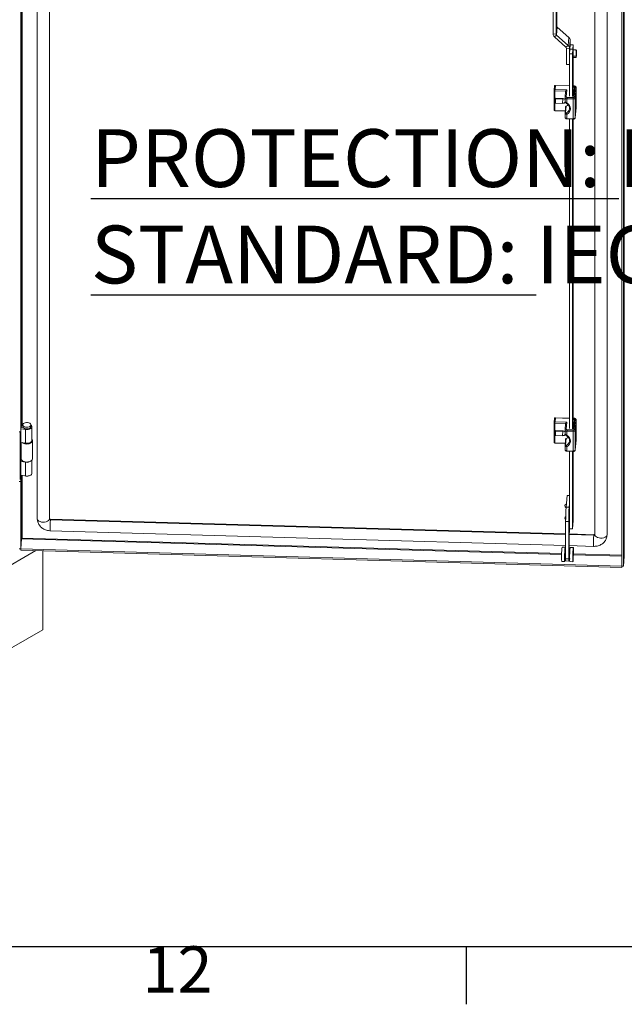
# Model space of a CAD drawing. Units: millimetres. Extents: x 63 to 4291, y 73 to 3057.
# Drawn here: x 2998 to 3260, y 162 to 588 of the extents above; entities that cross this region are included whole.
import ezdxf
from ezdxf.enums import TextEntityAlignment as Align

# ---------------------------------------------------------------- set-up
doc = ezdxf.new("R2010")
doc.units = ezdxf.units.MM
doc.header["$LTSCALE"] = 2
doc.layers.add('Dimensions', color=7, linetype='Continuous')
doc.layers.add('Title Block', color=7, linetype='Continuous')
doc.styles.add('ISO Proportional', font='ARIALN.TTF', dxfattribs={"width": 0.8})
doc.styles.get("Standard").update_dxf_attribs({"font": 'romans.shx', "width": 0.8})

# ---------------------------------------------------------------- blocks, each defined once
blk = doc.blocks.new('ISO A1 title block')
at = {"layer": 'Title Block'}
for p, q in [((20, 20), (820, 20)), ((620, 15), (620, 20))]:
    blk.add_line(p, q, dxfattribs=at)
at = {"layer": 'Title Block', "style": 'ISO Proportional'}
blk.add_text('12', height=4, dxfattribs=at).set_placement((595, 17.5), align=Align.MIDDLE)
at = {"layer": 'Title Block', "style": 'ISO Proportional', "flags": 8}
for tag, p in [('SCALE', (802, 43)), ('FILENAME', (747, 43)), ('DATE', (772, 43)), ('EDITION', (787, 23)), ('SHEET', (802, 23))]:
    blk.add_attdef(tag, text='', height=2.5, dxfattribs=at).set_placement(p, align=Align.MIDDLE_LEFT)
blk.add_attdef('DRAWING_NUMBER', text='', height=3, dxfattribs=at).set_placement((755, 25), align=Align.MIDDLE)

msp = doc.modelspace()

# ---------------------------------------------------------------- linework, layer by layer
at = {"color": 7, "linetype": 'Continuous', "lineweight": 18}
for p, q in [((3259.61, 355.93), (3259.61, 891.92)), ((3005.59, 889.87), (3005.59, 372.15)), ((3010.89, 372.33), (3010.89, 889.61)), ((3258.59, 887.65), (3258.59, 351.66)), ((3259.25, 887.63), (3259.25, 351.64)), ((3246.86, 882.75), (3246.86, 365.25)), ((3252.13, 365.17), (3252.13, 882.89)), ((3252.16, 365.43), (3252.16, 883.15)), ((3228.76, 581.76), (3228.76, 619.34)), ((3230.08, 581.72), (3230.08, 619.3)), ((2998.43, 409.73), (2998.43, 616.32)), ((3230.38, 585.23), (3230.38, 592.15)), ((3230.38, 585.23), (3230.08, 581.72)), ((3230.62, 584.72), (3230.32, 581.22)), ((3235.6, 580.28), (3230.62, 584.72)), ((3228.76, 581.76), (3230.08, 581.72)), ((3230.32, 581.22), (3229.36, 580.51)), ((3234.34, 576.07), (3229.36, 580.51)), ((3235.3, 576.78), (3230.32, 581.22)), ((3235.6, 580.28), (3235.3, 576.78)), ((3234.34, 576.07), (3235.3, 576.78)), ((3235.9, 575.53), (3234.58, 575.56)), ((3234.58, 568.56), (3234.58, 575.56)), ((3236.2, 579.03), (3235.9, 575.53)), ((3235.9, 573.29), (3235.9, 575.53)), ((3235.9, 573.23), (3235.97, 575.22)), ((3236.13, 577.12), (3235.97, 575.22)), ((3235.97, 575.22), (3237.29, 575.18)), ((3237.45, 577.08), (3236.13, 577.12)), ((3236.2, 577.12), (3236.2, 579.03)), ((3237.29, 575.18), (3237.22, 573.19)), ((3237.45, 577.08), (3237.29, 575.18)), ((3237.39, 574.53), (3237.44, 575.1)), ((3237.44, 575.1), (3237.44, 574.54)), ((3237.52, 576.74), (3237.45, 577.08)), ((3237.55, 574.89), (3237.46, 572.21)), ((3237.52, 574.54), (3237.52, 576.74)), ((3238.65, 574.86), (3237.55, 574.89)), ((3237.22, 573.19), (3235.9, 573.23)), ((3235.9, 573.23), (3235.9, 554.79)), ((3237.22, 573.19), (3237.22, 554.76)), ((3237.3, 573.57), (3237.35, 574.14)), ((3237.3, 572.78), (3237.3, 573.57)), ((3237.3, 571.42), (3237.3, 572.22)), ((3237.3, 571.97), (3237.49, 571.97)), ((3237.35, 571.97), (3237.3, 571.42)), ((3237.53, 574.54), (3237.39, 574.54)), ((3238.64, 572.17), (3237.46, 572.21)), ((3237.46, 572.21), (3237.55, 571.61)), ((3237.52, 554.81), (3237.52, 571.77)), ((3238.65, 571.58), (3237.55, 571.61)), ((3238.82, 573.57), (3238.81, 573.18)), ((3238.81, 571.95), (3238.82, 571.86)), ((3238.92, 574.48), (3238.91, 574.57)), ((3238.91, 572.86), (3238.92, 573.25)), ((3234.58, 568.56), (3235.9, 568.52)), ((3229.35, 559.35), (3229.19, 557.48)), ((3235.9, 559.33), (3229.52, 559.51)), ((3229.77, 559.42), (3229.63, 557.8)), ((3229.63, 557.8), (3234.68, 557.65)), ((3237.91, 559.27), (3237.52, 559.28)), ((3238.12, 558.74), (3237.52, 558.75)), ((3237.78, 554.8), (3238.12, 558.74)), ((3237.93, 554.48), (3238.31, 558.92)), ((3238.75, 558.55), (3238.37, 554.11)), ((3238.75, 550.04), (3238.75, 558.58)), ((3238.75, 558.58), (3238.75, 558.55)), ((3238.75, 550.02), (3238.75, 558.55)), ((3229.19, 557.44), (3229.19, 548.9)), ((3229.6, 557.18), (3229.6, 548.65)), ((3232.86, 553.9), (3229.78, 553.99)), ((3229.78, 553.99), (3229.78, 551.83)), ((3229.87, 553.99), (3229.87, 552.85)), ((3229.87, 553.74), (3233.02, 553.65)), ((3233.02, 553.65), (3232.86, 551.75)), ((3234.22, 557.08), (3233.98, 554.26)), ((3233.98, 554.24), (3233.98, 554.26)), ((3233.98, 554.21), (3233.98, 554.24)), ((3233.98, 554.21), (3233.98, 552.56)), ((3234.68, 557.65), (3234.42, 554.58)), ((3237.45, 553.63), (3234.81, 553.7)), ((3234.81, 553.7), (3234.81, 551.84)), ((3234.83, 554.32), (3237.47, 554.24)), ((3237.22, 554.82), (3237.78, 554.8)), ((3237.45, 545.1), (3237.45, 553.63)), ((3238.37, 554.11), (3238.37, 545.58)), ((3229.87, 552.85), (3229.78, 551.83)), ((3229.78, 551.83), (3232.86, 551.75)), ((3234.22, 550.2), (3233.98, 547.38)), ((3234.46, 550.49), (3234.22, 547.67)), ((3235.91, 549.37), (3235.93, 549.48)), ((3238.37, 545.58), (3238.75, 550.02)), ((3238.37, 545.55), (3238.75, 549.99)), ((3238.75, 550.02), (3238.75, 550.04)), ((3238.75, 550.02), (3238.75, 549.99)), ((3229.61, 548.46), (3234.06, 548.34)), ((3233.98, 547.36), (3233.98, 547.38)), ((3233.98, 547.33), (3233.98, 545.68)), ((3234.81, 547.04), (3234.81, 545.17)), ((3234.81, 545.17), (3237.45, 545.1)), ((3238.37, 545.58), (3238.37, 545.55)), ((3234.82, 544.98), (3237.46, 544.91)), ((3235.9, 544.95), (3235.9, 411.08)), ((3237.22, 544.92), (3237.22, 411.05)), ((3237.52, 411.1), (3237.52, 544.91)), ((3229.35, 415.64), (3229.19, 413.76)), ((3229.19, 413.73), (3229.19, 405.19)), ((3235.9, 415.61), (3229.52, 415.8)), ((3229.6, 413.47), (3229.6, 404.94)), ((3229.77, 415.71), (3229.63, 414.09)), ((3229.63, 414.09), (3234.68, 413.94)), ((3234.22, 413.37), (3233.98, 410.55)), ((3234.68, 413.94), (3234.42, 410.87)), ((3237.91, 415.56), (3237.52, 415.57)), ((3238.12, 415.03), (3237.52, 415.04)), ((3237.78, 411.09), (3238.12, 415.03)), ((3237.93, 410.77), (3238.31, 415.21)), ((3238.75, 414.84), (3238.37, 410.4)), ((3238.75, 406.33), (3238.75, 414.86)), ((3238.75, 414.86), (3238.75, 414.84)), ((3238.75, 406.31), (3238.75, 414.84)), ((2998.43, 409.73), (2997.77, 409.75)), ((2998.16, 389.08), (2998.16, 409.74)), ((2998.52, 410.87), (2998.43, 409.73)), ((2998.52, 389.32), (2998.52, 410.87)), ((3000.53, 410.76), (2998.6, 411.06)), ((2998.99, 412.34), (2998.65, 411.66)), ((2999.49, 411.5), (2998.65, 411.64)), ((2999.64, 411.43), (2998.65, 411.58)), ((2999.34, 412.71), (2999.34, 411.99)), ((2999.51, 411.55), (2999.49, 411.5)), ((2999.49, 411.5), (2999.49, 411.45)), ((3000.53, 404.83), (3000.53, 410.76)), ((3002.86, 411.99), (3002.86, 412.71)), ((3003.3, 406.06), (3003.3, 411.99)), ((3232.86, 410.19), (3229.78, 410.28)), ((3229.78, 410.28), (3229.78, 408.12)), ((3229.87, 409.14), (3229.78, 408.12)), ((3229.87, 410.28), (3229.87, 409.14)), ((3229.87, 410.03), (3233.02, 409.94)), ((3233.02, 409.94), (3232.86, 408.04)), ((3233.98, 410.52), (3233.98, 410.55)), ((3233.98, 410.5), (3233.98, 410.52)), ((3233.98, 410.5), (3233.98, 408.84)), ((3237.45, 409.92), (3234.81, 409.99)), ((3234.81, 409.99), (3234.81, 408.13)), ((3234.83, 410.61), (3237.47, 410.53)), ((3237.22, 411.11), (3237.78, 411.09)), ((3237.45, 401.38), (3237.45, 409.92)), ((3238.37, 410.4), (3238.37, 401.87)), ((2998.6, 405.13), (3000.53, 404.83)), ((2998.68, 405.12), (2998.68, 398.04)), ((3003.3, 405.89), (3003.3, 406.03)), ((3003.52, 398.04), (3003.52, 405.82)), ((3229.61, 404.75), (3234.06, 404.63)), ((3229.78, 408.12), (3232.86, 408.04)), ((3234.22, 406.49), (3233.98, 403.67)), ((3234.46, 406.78), (3234.22, 403.96)), ((3235.91, 405.66), (3235.93, 405.77)), ((3238.37, 401.87), (3238.75, 406.31)), ((3238.37, 401.84), (3238.75, 406.28)), ((3238.75, 406.31), (3238.75, 406.33)), ((3238.75, 406.31), (3238.75, 406.28)), ((3233.98, 403.65), (3233.98, 403.67)), ((3233.98, 403.62), (3233.98, 401.97)), ((3234.81, 403.33), (3234.81, 401.46)), ((3234.81, 401.46), (3237.45, 401.38)), ((3234.82, 401.27), (3237.46, 401.2)), ((3235.9, 401.24), (3235.9, 378.59)), ((3237.22, 401.2), (3237.22, 367.77)), ((3237.52, 371.32), (3237.52, 401.2)), ((3238.37, 401.87), (3238.37, 401.84)), ((3000.53, 396.57), (2998.6, 396.87)), ((2998.76, 397.69), (2998.65, 397.47)), ((2998.95, 397.4), (2998.65, 397.45)), ((2999.02, 397.33), (2998.65, 397.39)), ((2999.39, 397.05), (2999.55, 396.96)), ((3000.53, 390.64), (3000.53, 396.57)), ((3002.66, 396.96), (3002.82, 397.05)), ((3003.3, 391.87), (3003.3, 397.46)), ((3003.52, 397.93), (3003.52, 398.04)), ((2998.43, 388.17), (2997.77, 388.19)), ((2998.52, 389.32), (2998.16, 389.33)), ((2998.43, 388.17), (2998.52, 389.32)), ((2998.43, 359.1), (2998.43, 388.17)), ((2998.6, 390.94), (3000.53, 390.64)), ((3234.45, 377.1), (3234.89, 382.18)), ((3234.89, 382.18), (3235.9, 382.15)), ((3234.45, 377.1), (3235.77, 377.06)), ((3235.77, 377.06), (3235.9, 378.59)), ((3235.9, 378.59), (3235.9, 367.81)), ((3010.87, 372.08), (3010.89, 372.33)), ((3011.31, 371.7), (3011.33, 371.96)), ((3011.33, 371.96), (3234.23, 365.58)), ((3234.23, 370.97), (3235.55, 370.93)), ((3234.23, 354.8), (3234.23, 370.97)), ((3235.55, 354.77), (3235.55, 370.93)), ((3237.22, 367.77), (3237.52, 371.32)), ((3011.23, 366.91), (3234.23, 360.53)), ((3235.9, 367.81), (3237.22, 367.77)), ((2998.43, 359.1), (2998.79, 363.39)), ((2998.82, 363.36), (2998.46, 359.07)), ((2999.02, 363.69), (2998.99, 363.59)), ((3235.81, 365), (3235.81, 357.81)), ((3235.82, 365.54), (3246.44, 365.23)), ((3246.42, 364.98), (3246.44, 365.23)), ((3252.12, 364.85), (3252.14, 365.1)), ((3252.16, 365.43), (3252.13, 365.17)), ((3252.14, 365.1), (3252.16, 365.43)), ((3004.99, 358.35), (2821.29, 252.3)), ((2998.43, 359.1), (2997.77, 359.12)), ((3258.56, 351.63), (2998.46, 359.07)), ((2998.46, 359.07), (2998.46, 358.53)), ((3258.56, 351.09), (2998.46, 358.53)), ((3007.96, 324.13), (3007.96, 358.26)), ((3234.01, 359.78), (3232.69, 359.82)), ((3235.81, 360.49), (3246.35, 360.18)), ((3237.53, 359.68), (3236.21, 359.71)), ((3232.52, 353.66), (3233.84, 353.62)), ((3234.23, 354.8), (3235.55, 354.77)), ((3234.28, 353.87), (3235.6, 353.84)), ((3235.7, 354.75), (3235.66, 354.24)), ((3236.03, 353.56), (3237.35, 353.52)), ((3259.61, 355.93), (3259.25, 351.64)), ((3258.56, 351.63), (3258.59, 352)), ((3258.56, 351.09), (3258.6, 351.66)), ((3258.56, 351.63), (3258.56, 351.09)), ((3258.59, 351.66), (3259.25, 351.64)), ((3007.96, 324.13), (2821.29, 216.37))]:
    msp.add_line(p, q, dxfattribs=at)
at = {"color": 8, "linetype": 'Continuous', "lineweight": 18}
for p, q in [((3010.87, 372.08), (3010.87, 889.6)), ((2998.79, 619.05), (2998.79, 411.94)), ((2999.07, 412.47), (2999.07, 619.01)), ((3235.9, 559.25), (3229.77, 559.42)), ((3237.9, 559.19), (3237.52, 559.2)), ((3234.22, 557.05), (3229.6, 557.18)), ((3229.6, 548.65), (3234.08, 548.52)), ((3234.22, 413.34), (3229.6, 413.47)), ((3235.9, 415.53), (3229.77, 415.71)), ((3237.9, 415.48), (3237.52, 415.49)), ((2999.34, 412.28), (2998.99, 412.34)), ((3000.65, 411.01), (3000.53, 410.76)), ((3229.6, 404.94), (3234.08, 404.81)), ((3000.56, 396.63), (3000.53, 396.57)), ((2998.79, 390.91), (2998.79, 363.39)), ((2999.07, 363.72), (2999.07, 390.87)), ((3011.31, 371.7), (3234.23, 365.33)), ((2998.82, 363.36), (3232.48, 356.68)), ((3232.49, 357.05), (2999.07, 363.72)), ((3235.81, 365.28), (3246.42, 364.98)), ((3252.12, 364.85), (3252.13, 365.17)), ((3234.05, 356.63), (3234.23, 356.63)), ((3234.23, 357), (3234.06, 357)), ((3235.79, 356.58), (3236, 356.58)), ((3236.01, 356.94), (3235.8, 356.95)), ((3237.56, 356.53), (3258.59, 355.93)), ((3258.59, 356.3), (3237.57, 356.9))]:
    msp.add_line(p, q, dxfattribs=at)
at = {"color": 7, "linetype": 'Continuous', "lineweight": 18, "flags": 128}
for points in [[(3238.31, 558.92), (3238.31, 558.97), (3238.29, 559.02), (3238.25, 559.06), (3238.2, 559.1), (3238.14, 559.14), (3238.06, 559.16), (3237.98, 559.18), (3237.9, 559.19)], [(3233.02, 553.65), (3233.47, 553.7), (3233.55, 553.72)], [(3234.42, 554.58), (3234.42, 554.53), (3234.44, 554.48), (3234.48, 554.44), (3234.53, 554.4), (3234.59, 554.37), (3234.67, 554.34), (3234.75, 554.32), (3234.83, 554.32)], [(3238.37, 554.11), (3238.35, 554.01), (3238.29, 553.92), (3238.2, 553.83), (3238.08, 553.76), (3237.94, 553.7), (3237.79, 553.66), (3237.62, 553.63), (3237.45, 553.63)], [(3237.47, 554.24), (3237.56, 554.24), (3237.64, 554.26), (3237.72, 554.28), (3237.79, 554.31), (3237.85, 554.34), (3237.89, 554.39), (3237.92, 554.43), (3237.93, 554.48)], [(3234.46, 550.49), (3235.1, 550.82), (3235.39, 551.04)], [(3237.45, 545.1), (3237.62, 545.1), (3237.79, 545.12), (3237.94, 545.17), (3238.08, 545.23), (3238.2, 545.3), (3238.29, 545.39), (3238.35, 545.48), (3238.37, 545.58)], [(3002.35, 413.43), (3001.93, 413.6), (3001.43, 413.7), (3000.91, 413.72), (3000.4, 413.64), (2999.96, 413.48), (2999.61, 413.25), (2999.4, 412.97), (2999.35, 412.67), (2999.44, 412.37), (2999.69, 412.1), (3000.06, 411.89), (3000.52, 411.75), (3001.04, 411.69), (3001.56, 411.73), (3002.04, 411.85), (3002.44, 412.04), (3002.72, 412.3), (3002.85, 412.59), (3002.83, 412.9), (3002.66, 413.18), (3002.35, 413.43)], [(3238.31, 415.21), (3238.31, 415.26), (3238.29, 415.31), (3238.25, 415.35), (3238.2, 415.39), (3238.14, 415.43), (3238.06, 415.45), (3237.98, 415.47), (3237.9, 415.48)], [(2999.35, 412.75), (2999.23, 412.66), (2998.99, 412.34)], [(2999.34, 411.99), (2999.35, 411.95), (2999.44, 411.65), (2999.69, 411.38), (3000.06, 411.17), (3000.52, 411.03), (3001.04, 410.97), (3001.56, 411.01), (3002.04, 411.13), (3002.44, 411.33), (3002.72, 411.58), (3002.85, 411.87), (3002.86, 411.99)], [(3000.53, 410.76), (3001.14, 410.72), (3001.73, 410.77), (3002.28, 410.92), (3002.75, 411.14), (3003.08, 411.43), (3003.27, 411.77), (3003.29, 412.12), (3003.15, 412.46), (3002.86, 412.75)], [(3233.02, 409.94), (3233.47, 409.99), (3233.55, 410.01)], [(3234.42, 410.87), (3234.42, 410.82), (3234.44, 410.77), (3234.48, 410.73), (3234.53, 410.69), (3234.59, 410.65), (3234.67, 410.63), (3234.75, 410.61), (3234.83, 410.61)], [(3238.37, 410.4), (3238.35, 410.3), (3238.29, 410.21), (3238.2, 410.12), (3238.08, 410.05), (3237.94, 409.99), (3237.79, 409.95), (3237.62, 409.92), (3237.45, 409.92)], [(3237.47, 410.53), (3237.56, 410.53), (3237.64, 410.54), (3237.72, 410.57), (3237.79, 410.6), (3237.85, 410.63), (3237.89, 410.67), (3237.92, 410.72), (3237.93, 410.77)], [(3003.52, 405.7), (3003.38, 405.35), (3003.09, 405.02), (3002.67, 404.75), (3002.14, 404.55), (3001.54, 404.44), (3000.91, 404.43), (3000.29, 404.5), (2999.73, 404.67), (2999.26, 404.91), (2999.07, 405.06)], [(2999.91, 404.93), (3000.2, 404.84), (3000.78, 404.74), (3001.37, 404.74), (3001.95, 404.83), (3002.47, 405), (3002.88, 405.25), (3003.17, 405.56), (3003.3, 405.89)], [(3003.3, 406.06), (3003.27, 405.84), (3003.08, 405.51), (3002.75, 405.22), (3002.28, 404.99), (3001.73, 404.84), (3001.14, 404.79), (3000.53, 404.83)], [(3003.3, 406.4), (3003.48, 406.07), (3003.52, 405.7)], [(3234.46, 406.78), (3235.1, 407.11), (3235.39, 407.33)], [(3237.45, 401.38), (3237.62, 401.39), (3237.79, 401.41), (3237.94, 401.46), (3238.08, 401.51), (3238.2, 401.59), (3238.29, 401.67), (3238.35, 401.77), (3238.37, 401.87)], [(2998.68, 398.04), (2998.72, 397.79), (2998.92, 397.44), (2999.26, 397.13), (2999.73, 396.89), (3000.29, 396.72), (3000.91, 396.65), (3001.54, 396.66), (3002.14, 396.78), (3002.67, 396.97), (3003.09, 397.24), (3003.38, 397.57), (3003.52, 397.93)], [(3003.3, 391.87), (3003.27, 391.65), (3003.08, 391.31), (3002.75, 391.02), (3002.28, 390.8), (3001.73, 390.65), (3001.14, 390.6), (3000.53, 390.64)], [(3234.08, 358.47), (3234.07, 357.87), (3234.06, 357.21), (3234.04, 356.52), (3234.02, 355.84), (3233.99, 355.2), (3233.96, 354.64), (3233.92, 354.18), (3233.89, 353.85), (3233.86, 353.66), (3233.83, 353.63), (3233.8, 353.74), (3233.79, 354.01), (3233.78, 354.41), (3233.77, 354.92), (3233.78, 355.53), (3233.79, 356.19), (3233.8, 356.88), (3233.83, 357.56), (3233.86, 358.19), (3233.89, 358.76), (3233.92, 359.21), (3233.96, 359.55), (3233.99, 359.74), (3234.02, 359.77), (3234.04, 359.66), (3234.06, 359.39), (3234.07, 358.99), (3234.08, 358.47)], [(3237.29, 354.82), (3237.29, 354.31), (3237.3, 353.91), (3237.32, 353.64), (3237.34, 353.52), (3237.37, 353.56), (3237.41, 353.75), (3237.44, 354.08), (3237.47, 354.54), (3237.51, 355.1), (3237.53, 355.74), (3237.56, 356.42), (3237.58, 357.11), (3237.59, 357.77), (3237.59, 358.37), (3237.59, 358.89), (3237.58, 359.29), (3237.56, 359.55), (3237.53, 359.67), (3237.51, 359.63), (3237.47, 359.45), (3237.44, 359.11), (3237.41, 358.66), (3237.37, 358.09), (3237.34, 357.46), (3237.32, 356.78), (3237.3, 356.09), (3237.29, 355.43), (3237.29, 354.82)], [(3233.97, 357.21), (3233.96, 356.89), (3233.95, 356.55), (3233.94, 356.23), (3233.92, 355.98), (3233.91, 355.84), (3233.89, 355.83), (3233.88, 355.96), (3233.88, 356.19), (3233.88, 356.51), (3233.89, 356.85), (3233.91, 357.17), (3233.92, 357.42), (3233.94, 357.56), (3233.95, 357.57), (3233.96, 357.44), (3233.97, 357.21)], [(3235.66, 354.24), (3235.64, 354.03), (3235.62, 353.89), (3235.6, 353.84), (3235.58, 353.87), (3235.57, 353.98), (3235.56, 354.18), (3235.55, 354.44), (3235.55, 354.77)], [(3235.73, 357.16), (3235.72, 356.84), (3235.71, 356.5), (3235.7, 356.18), (3235.68, 355.93), (3235.67, 355.79), (3235.65, 355.78), (3235.64, 355.9), (3235.64, 356.14), (3235.64, 356.45), (3235.65, 356.8), (3235.67, 357.12), (3235.68, 357.37), (3235.7, 357.51), (3235.71, 357.52), (3235.72, 357.39), (3235.73, 357.16)], [(3237.4, 356.09), (3237.4, 355.85), (3237.41, 355.73), (3237.42, 355.74), (3237.44, 355.88), (3237.46, 356.13), (3237.47, 356.45), (3237.48, 356.79), (3237.48, 357.11), (3237.48, 357.34), (3237.47, 357.47), (3237.46, 357.46), (3237.44, 357.32), (3237.42, 357.07), (3237.41, 356.75), (3237.4, 356.4), (3237.4, 356.09)]]:
    msp.add_lwpolyline(points, dxfattribs=at)
at = {"color": 8, "linetype": 'Continuous', "lineweight": 18, "flags": 128}
for points in [[(3229.6, 557.18), (3229.52, 557.19), (3229.44, 557.21), (3229.36, 557.23), (3229.3, 557.27), (3229.25, 557.31), (3229.21, 557.35), (3229.19, 557.4), (3229.19, 557.44)], [(3234.81, 553.7), (3234.64, 553.72), (3234.48, 553.75), (3234.33, 553.8), (3234.2, 553.87), (3234.1, 553.95), (3234.03, 554.04), (3233.99, 554.14), (3233.98, 554.21)], [(3234.81, 551.84), (3234.76, 551.79), (3234.72, 551.75), (3234.68, 551.72), (3234.64, 551.71), (3234.61, 551.71), (3234.61, 551.71)], [(3229.6, 548.65), (3229.52, 548.66), (3229.44, 548.68), (3229.36, 548.7), (3229.3, 548.73), (3229.25, 548.77), (3229.21, 548.82), (3229.19, 548.87), (3229.19, 548.9)], [(3233.98, 545.68), (3233.99, 545.6), (3234.03, 545.51), (3234.1, 545.42), (3234.2, 545.34), (3234.33, 545.27), (3234.48, 545.22), (3234.64, 545.19), (3234.81, 545.17)], [(3229.6, 413.47), (3229.52, 413.48), (3229.44, 413.5), (3229.36, 413.52), (3229.3, 413.56), (3229.25, 413.6), (3229.21, 413.64), (3229.19, 413.69), (3229.19, 413.73)], [(3234.81, 409.99), (3234.64, 410.01), (3234.48, 410.04), (3234.33, 410.09), (3234.2, 410.16), (3234.1, 410.24), (3234.03, 410.33), (3233.99, 410.43), (3233.98, 410.5)], [(3229.6, 404.94), (3229.52, 404.95), (3229.44, 404.96), (3229.36, 404.99), (3229.3, 405.02), (3229.25, 405.06), (3229.21, 405.11), (3229.19, 405.16), (3229.19, 405.19)], [(3234.81, 408.13), (3234.76, 408.07), (3234.72, 408.04), (3234.68, 408.01), (3234.64, 408), (3234.61, 408), (3234.61, 408)], [(3233.98, 401.97), (3233.99, 401.89), (3234.03, 401.8), (3234.1, 401.71), (3234.2, 401.63), (3234.33, 401.56), (3234.48, 401.51), (3234.64, 401.47), (3234.81, 401.46)], [(3005.59, 372.15), (3005.65, 371.83), (3005.88, 371.45), (3006.28, 371.13), (3006.8, 370.87), (3007.42, 370.7), (3008.1, 370.63), (3008.79, 370.66), (3009.44, 370.79), (3010.01, 371.02), (3010.45, 371.32), (3010.75, 371.68), (3010.87, 372.08)], [(3252.13, 365.17), (3252.01, 364.78), (3251.72, 364.42), (3251.27, 364.12), (3250.7, 363.89), (3250.05, 363.76), (3249.37, 363.73), (3248.69, 363.8), (3248.07, 363.97), (3247.54, 364.23), (3247.15, 364.55), (3246.92, 364.93), (3246.86, 365.25)]]:
    msp.add_lwpolyline(points, dxfattribs=at)
at = {"color": 7, "linetype": 'Continuous', "lineweight": 18}
for centre, radius, start, end in [((3231.06, 585.24), 0.677, 181.4267, 229.8888), ((3230.45, 581.8), 1.69, 181.4267, 229.8888), ((3230.76, 581.74), 0.677, 181.4267, 229.8888), ((3234.51, 578.99), 1.69, 1.4267, 49.8888), ((3233.91, 575.55), 0.677, 1.4267, 49.8888), ((3234.21, 575.48), 1.69, 1.4267, 49.8888), ((3233.68, 573.55), 5.14, 0.2487, 14.8507), ((3238.33, 574.32), 0.624, 23.1282, 59.5464), ((3255.21, 572.5), 17.91, 179.1023, 180.8977), ((3243.59, 573.8), 6.25, 173.2708, 176.919), ((3233.66, 573.55), 5.16, 344.5834, 355.9242), ((3238.32, 571.76), 0.522, 21.1513, 53.0014), ((3238.44, 571.9), 0.386, 303.3485, 353.7458), ((3254.68, 572.56), 15.89, 177.775, 182.225), ((3233.66, 573.36), 5.39, 343.0024, 343.9194), ((3243.25, 573.69), 4.43, 168.5734, 181.6164), ((3234.48, 572.74), 4.43, 348.5734, 1.6164), ((3223.05, 573.87), 15.89, 357.775, 2.225), ((3238.21, 557.19), 8.6, 175.9231, 180.0084), ((3238.34, 558.5), 0.419, 6.4122, 93.1158), ((3229.63, 557.44), 0.44, 175.0949, 180), ((3232.85, 552.46), 1.45, 38.7436, 89.7006), ((3243.42, 553.7), 8.6, 175.9231, 180.0084), ((3246.05, 553.63), 8.6, 175.9231, 180.0084), ((3237.95, 554.06), 0.419, 6.4122, 93.1158), ((3232.96, 553.04), 1.3, 265.2507, 326.2955), ((3234.57, 550.15), 0.351, 107.5759, 172.576), ((3233.66, 549.44), 2.66, 295.7347, 64.2653), ((3229.63, 548.9), 0.44, 180, 268.3618), ((3235.51, 547.65), 0.93, 183.4751, 221.178), ((3229.63, 413.73), 0.44, 175.0949, 180), ((3238.21, 413.47), 8.6, 175.9231, 180.0084), ((3238.34, 414.79), 0.419, 6.4122, 93.1158), ((3232.85, 408.75), 1.45, 38.7436, 89.7006), ((3243.42, 409.99), 8.6, 175.9231, 180.0084), ((3246.05, 409.92), 8.6, 175.9231, 180.0084), ((3237.95, 410.35), 0.419, 6.4122, 93.1158), ((3229.63, 405.19), 0.44, 180, 268.3618), ((3232.96, 409.33), 1.3, 265.2507, 326.2955), ((3234.57, 406.44), 0.351, 107.5759, 172.576), ((3233.66, 405.73), 2.66, 295.7347, 64.2653), ((3235.51, 403.94), 0.93, 183.4751, 221.178), ((3001.1, 399.89), 3.32, 242.0343, 297.9657), ((3001.16, 399.38), 2.88, 257.4528, 311.3587), ((3001.1, 392.4), 1.93, 242.8002, 298.9559), ((3234.73, 377.71), 0.88, 100.273, 249.9886), ((3320.27, 370.99), 86.04, 175.9231, 180.0084), ((3321.59, 370.95), 86.04, 175.9231, 180.0084), ((3011.29, 372.12), 0.419, 186.4122, 273.1158), ((3011.31, 372.38), 0.419, 186.4122, 273.1158), ((3234.73, 372.32), 0.88, 122.4998, 235.5459), ((3281.61, 364.95), 45.8, 176.4163, 179.9353), ((3246.48, 365.65), 0.417, 264.264, 333.3595), ((3261.05, 355.92), 28.62, 172.184, 184.5396), ((3192.79, 357.81), 43.02, 355.9231, 0.0084), ((3267.64, 355.72), 31.69, 172.7656, 181.5631), ((3238.59, 354.55), 4.37, 176.7041, 188.9512), ((3240.28, 354.42), 4.33, 174.1644, 191.4909)]:
    msp.add_arc(centre, radius, start, end, dxfattribs=at)
at = {"color": 8, "linetype": 'Continuous', "lineweight": 18}
for centre, radius, start, end in [((3229.58, 557.4), 0.397, 83.0688, 169.4679), ((3238.07, 559.2), 0.179, 157.9798, 184.2719), ((3234.37, 554.19), 0.397, 83.0688, 169.4679), ((3233.52, 549.77), 2.42, 295.9589, 350.4031), ((3230.48, 548.6), 0.873, 176.7041, 188.9512), ((3234.33, 547.34), 0.351, 107.5759, 172.576), ((3235.55, 545.11), 0.742, 175.614, 190.0413), ((3238.19, 545.04), 0.742, 175.6167, 190.0369), ((3229.58, 413.69), 0.397, 83.0688, 169.4679), ((3238.07, 415.49), 0.179, 157.9798, 184.2719), ((3234.37, 410.48), 0.397, 83.0688, 169.4679), ((3230.48, 404.89), 0.873, 176.7041, 188.9512), ((3233.52, 406.06), 2.42, 295.9589, 350.4031), ((3234.33, 403.63), 0.351, 107.5759, 172.576), ((3235.55, 401.4), 0.742, 175.614, 190.0413), ((3238.19, 401.33), 0.742, 175.6167, 190.0369), ((3040.45, 368.85), 29.28, 174.4013, 183.795), ((3275.56, 362.12), 29.28, 174.4016, 183.7944), ((3246.47, 365.38), 0.401, 263.2959, 346.3235)]:
    msp.add_arc(centre, radius, start, end, dxfattribs=at)
at = {"color": 7, "linetype": 'Continuous', "lineweight": 18}
for centre, major_axis, ratio, start_param, end_param in [((3229.77, 559.06), (-0.364, 0.408), 0.501617, 5.224734, 6.795531), ((3234.68, 557.29), (0.417, 0.372), 0.531254, 1.128326, 2.699123), ((3229.77, 415.35), (-0.364, 0.408), 0.501617, 5.224734, 6.795531), ((3234.68, 413.58), (0.417, 0.372), 0.531254, 1.128326, 2.699123)]:
    msp.add_ellipse(centre, major_axis=major_axis, ratio=ratio, start_param=start_param, end_param=end_param, dxfattribs=at)
for points, knots in [([(3238.75, 558.52), (3238.75, 558.6), (3238.74, 558.75), (3238.63, 558.95), (3238.47, 559.11), (3238.22, 559.23), (3238.02, 559.26), (3237.91, 559.27)], [0, 0, 0, 0, 0.184483, 0.360366, 0.53874, 0.744891, 1, 1, 1, 1]), ([(3233.98, 552.58), (3233.98, 552.53), (3233.99, 552.42), (3234.1, 552.25), (3234.28, 552.09), (3234.52, 551.94), (3234.71, 551.87), (3234.81, 551.84)], [0, 0, 0, 0, 0.191976, 0.380501, 0.569618, 0.769445, 1, 1, 1, 1]), ([(3233.98, 552.55), (3233.98, 552.51), (3233.98, 552.41), (3234.06, 552.23), (3234.2, 552.03), (3234.4, 551.85), (3234.55, 551.76), (3234.61, 551.72)], [0, 0, 0, 0, 0.112418, 0.301064, 0.525894, 0.80203, 1, 1, 1, 1]), ([(3234.61, 551.71), (3234.7, 551.66), (3234.96, 551.49), (3235.32, 551.16), (3235.66, 550.71), (3235.87, 550.22), (3235.95, 549.77), (3235.91, 549.49), (3235.9, 549.38)], [0, 0, 0, 0, 0.096534, 0.28788, 0.479693, 0.672909, 0.868763, 1, 1, 1, 1]), ([(3234.81, 547.04), (3234.71, 547.02), (3234.59, 546.99), (3234.38, 547), (3234.19, 547.03), (3234.03, 547.15), (3233.97, 547.27), (3233.98, 547.34), (3233.98, 547.36)], [0, 0, 0, 0, 0.226895, 0.282911, 0.500561, 0.728325, 0.935897, 1, 1, 1, 1]), ([(3233.98, 545.73), (3233.98, 545.65), (3233.98, 545.5), (3234.1, 545.3), (3234.26, 545.14), (3234.51, 545.02), (3234.71, 545), (3234.82, 544.98)], [0, 0, 0, 0, 0.184483, 0.360366, 0.53874, 0.744891, 1, 1, 1, 1]), ([(3234.22, 547.67), (3234.22, 547.66), (3234.22, 547.63), (3234.24, 547.57), (3234.31, 547.53), (3234.42, 547.53), (3234.52, 547.56), (3234.57, 547.59), (3234.58, 547.59)], [0, 0, 0, 0, 0.064704, 0.273532, 0.500316, 0.715953, 0.939571, 1, 1, 1, 1]), ([(3237.46, 544.91), (3237.52, 544.91), (3237.71, 544.91), (3237.97, 545), (3238.2, 545.16), (3238.34, 545.36), (3238.36, 545.49), (3238.37, 545.55)], [0, 0, 0, 0, 0.153385, 0.424931, 0.65686, 0.854967, 1, 1, 1, 1]), ([(3238.75, 414.81), (3238.75, 414.89), (3238.74, 415.04), (3238.63, 415.24), (3238.47, 415.4), (3238.22, 415.52), (3238.02, 415.55), (3237.91, 415.56)], [0, 0, 0, 0, 0.184483, 0.360366, 0.53874, 0.744891, 1, 1, 1, 1]), ([(3233.98, 408.87), (3233.98, 408.82), (3233.99, 408.71), (3234.1, 408.54), (3234.28, 408.38), (3234.52, 408.23), (3234.71, 408.16), (3234.81, 408.13)], [0, 0, 0, 0, 0.191976, 0.380501, 0.569618, 0.769445, 1, 1, 1, 1]), ([(3233.98, 408.84), (3233.98, 408.8), (3233.98, 408.69), (3234.06, 408.52), (3234.2, 408.32), (3234.4, 408.14), (3234.55, 408.05), (3234.61, 408.01)], [0, 0, 0, 0, 0.112418, 0.301064, 0.525894, 0.80203, 1, 1, 1, 1]), ([(3234.61, 408), (3234.7, 407.95), (3234.96, 407.78), (3235.32, 407.45), (3235.66, 407), (3235.87, 406.51), (3235.95, 406.06), (3235.91, 405.78), (3235.9, 405.67)], [0, 0, 0, 0, 0.096534, 0.28788, 0.479693, 0.672909, 0.868763, 1, 1, 1, 1]), ([(3234.81, 403.33), (3234.71, 403.31), (3234.59, 403.28), (3234.38, 403.29), (3234.19, 403.32), (3234.03, 403.43), (3233.97, 403.56), (3233.98, 403.63), (3233.98, 403.65)], [0, 0, 0, 0, 0.226895, 0.282911, 0.500561, 0.728325, 0.935897, 1, 1, 1, 1]), ([(3233.98, 402.02), (3233.98, 401.94), (3233.98, 401.79), (3234.1, 401.59), (3234.26, 401.43), (3234.51, 401.31), (3234.71, 401.29), (3234.82, 401.27)], [0, 0, 0, 0, 0.184483, 0.360366, 0.53874, 0.744891, 1, 1, 1, 1]), ([(3234.22, 403.96), (3234.22, 403.95), (3234.22, 403.92), (3234.24, 403.86), (3234.31, 403.82), (3234.42, 403.82), (3234.52, 403.85), (3234.57, 403.88), (3234.58, 403.88)], [0, 0, 0, 0, 0.064704, 0.273532, 0.500316, 0.715953, 0.939571, 1, 1, 1, 1]), ([(3237.46, 401.2), (3237.52, 401.2), (3237.71, 401.2), (3237.97, 401.28), (3238.2, 401.45), (3238.34, 401.65), (3238.36, 401.78), (3238.37, 401.84)], [0, 0, 0, 0, 0.153385, 0.424931, 0.65686, 0.854967, 1, 1, 1, 1]), ([(3005.59, 372.15), (3005.6, 371.94), (3005.62, 371.46), (3005.79, 370.73), (3006.09, 369.98), (3006.52, 369.28), (3007.05, 368.65), (3007.69, 368.09), (3008.42, 367.63), (3009.22, 367.27), (3010.08, 367.03), (3010.76, 366.93), (3011.15, 366.91), (3011.23, 366.91)], [0, 0, 0, 0, 0.07649, 0.172786, 0.26898, 0.365706, 0.463431, 0.562441, 0.662814, 0.764442, 0.86712, 0.97065, 1, 1, 1, 1]), ([(3246.35, 360.18), (3246.54, 360.18), (3247.04, 360.18), (3247.83, 360.3), (3248.71, 360.55), (3249.53, 360.93), (3250.27, 361.42), (3250.91, 362.03), (3251.43, 362.72), (3251.81, 363.47), (3252.04, 364.19), (3252.09, 364.66), (3252.11, 364.85)], [0, 0, 0, 0, 0.069303, 0.177803, 0.286893, 0.396159, 0.505129, 0.613209, 0.719845, 0.824701, 0.927748, 1, 1, 1, 1])]:
    msp.add_open_spline(points, degree=3, knots=knots, dxfattribs=at)
for points in [[(2999.07, 363.72), (2999.04, 363.7), (2998.97, 363.67), (2998.88, 363.59), (2998.81, 363.49), (2998.8, 363.42), (2998.79, 363.39)], [(2998.82, 363.36), (2998.85, 363.38), (2998.89, 363.43), (2998.95, 363.53), (2999.01, 363.63), (2999.05, 363.69), (2999.07, 363.72)]]:
    msp.add_open_spline(points, degree=3, dxfattribs=at)

# ---------------------------------------------------------------- block references
at = {"layer": 'Title Block', "xscale": 5, "yscale": 5, "zscale": 5}
msp.add_blockref('ISO A1 title block', (91.27, 87.14), dxfattribs=at)

# ---------------------------------------------------------------- texts
at = {"layer": 'Dimensions', "insert": (3345.48, 653.09), "char_height": 25, "attachment_point": 5}
msp.add_mtext('\\pxql;{\\LMATERIAL}\\PBODY: 1.5mm STAINLESS STEEL\\PDOOR: 1.5mm STAINLESS STEEL\\P19" DATA RACK RAILS: 1.5mm GALVANISED STEEL\\PSEAL: POLYURETHANE\\P\\P{\\LPROTECTION:} IP66 IK10, NEMA4\\P{\\LSTANDARD:} IEC/EN/AS60529', dxfattribs=at)

doc.saveas('drawing.dxf')
